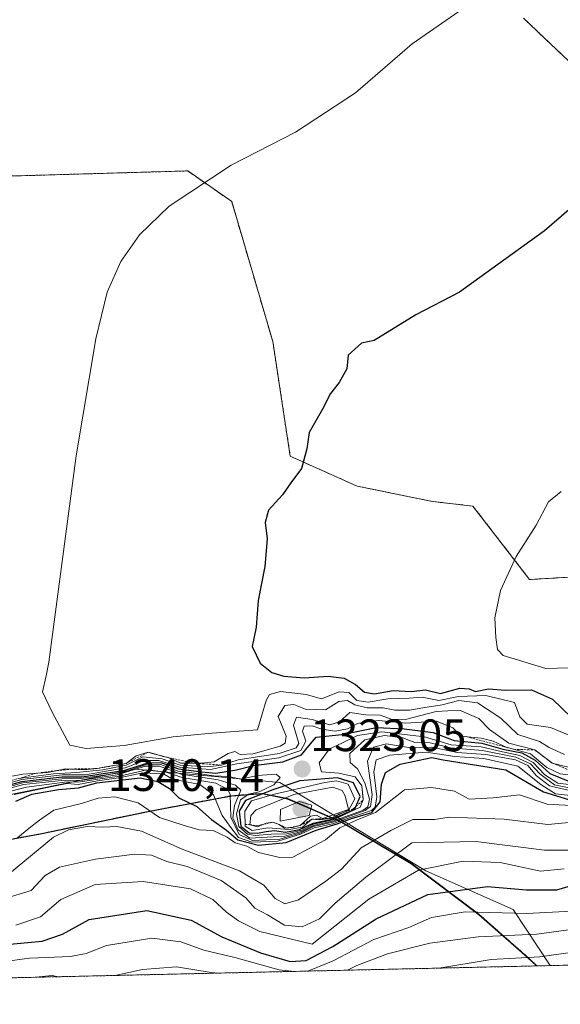
# Model space of a CAD drawing. Units: metres. Extents: x 655357 to 658829, y 4723236 to 4725626.
# Drawn here: x 655687 to 655806, y 4723236 to 4723453 of the extents above; entities that cross this region are included whole.
import ezdxf
from ezdxf.enums import TextEntityAlignment as Align

# ---------------------------------------------------------------- set-up
doc = ezdxf.new("R2010")
doc.units = ezdxf.units.M
doc.header["$MEASUREMENT"] = 0
doc.linetypes.add('TRAZOS', pattern=[0.75, 0.5, -0.25])
for name, color, linetype, lineweight in [('Arbolado forestal', 92, 'TRAZOS', 0), ('Arbolado forestal CxS', 92, 'Continuous', 0), ('Carátula', 7, 'Continuous', 5), ('Comarca', 2, 'Continuous', 13), ('Comarca CxS', 133, 'Continuous', 0), ('Comunidad autónoma', 142, 'Continuous', 30), ('Comunidad Autónoma CxS', 142, 'Continuous', 0), ('Curva de nivel maestra', 36, 'Continuous', 30), ('Curva de nivel normal', 36, 'Continuous', 0), ('Escarpado lineal', 39, 'TRAZOS', 0), ('Espacio natural protegido', 2, 'Continuous', 13), ('Espacio natural protegido CxS', 2, 'Continuous', 0), ('Municipio', 9, 'Continuous', 13), ('Municipio CxS', 142, 'Continuous', 0), ('Provincia', 19, 'Continuous', 0), ('Provincia CxS', 1, 'Continuous', 0), ('Punto de cota en terreno', 7, 'Continuous', 0), ('Rótulo de punto de cota en terreno', 19, 'Continuous', 0)]:
    doc.layers.add(name, color=color, linetype=linetype, lineweight=lineweight)
doc.styles.add('Arial', font='txt', dxfattribs={"height": 0.2})

# ---------------------------------------------------------------- blocks, each defined once
blk = doc.blocks.new('*U151')
at = {"layer": 'Arbolado forestal CxS', "color": 92, "linetype": 'Continuous', "lineweight": 0}
blk.add_polyline3d([(655515.6, 4723251.04, 1293.54), (655561.72, 4723255.2, 1307.3), (655566.73, 4723255.87, 1306.63), (655600.32, 4723260.35, 1302.06), (655638.93, 4723265.24, 1296.02), (655670.31, 4723269.6, 1296.45), (655691.43, 4723273.49, 1292.3), (655715.31, 4723278.44, 1295.2), (655733.64, 4723281.89, 1312.96), (655740.49, 4723282.41, 1322.19), (655746.09, 4723281.26, 1333.04), (655757.62, 4723276.29, 1314.26), (655773.3, 4723266.98, 1281.27), (655788.26, 4723255.74, 1268.9), (655798.99, 4723246.31, 1260.14), (655801.04, 4723244.35, 1257.29), (655801.04, 4723244.35, 1257.29), (655427.27, 4723235.88, 1292.34)], dxfattribs=at)
blk = doc.blocks.new('*U160')
at = {"layer": 'Curva de nivel normal', "color": 36, "linetype": 'Continuous', "lineweight": 0}
blk.add_polyline3d([(655683.44, 4723263.7, 1290), (655694.38, 4723272.77, 1290), (655697.68, 4723274.34, 1290), (655701.81, 4723275.12, 1290), (655705.26, 4723274.94, 1290), (655708.35, 4723275.07, 1290), (655713.81, 4723274.1, 1290), (655722.78, 4723270.08, 1290), (655735.41, 4723265.32, 1290), (655740.78, 4723262.17, 1290), (655743.3, 4723259.21, 1290), (655745.43, 4723258.02, 1290), (655748.44, 4723258.9, 1290), (655754.47, 4723263.06, 1290), (655757.93, 4723265.68, 1290), (655762.26, 4723270.42, 1290), (655768.8, 4723274.24, 1290), (655773.69, 4723276.62, 1290), (655778.45, 4723276.68, 1290), (655781.7, 4723277.16, 1290), (655793.84, 4723276.75, 1290), (655803.48, 4723275.58, 1290), (655812.83, 4723276.42, 1290)], dxfattribs=at)
blk = doc.blocks.new('*U161')
at = {"layer": 'Curva de nivel normal', "color": 36, "linetype": 'Continuous', "lineweight": 0}
blk.add_polyline3d([(655686.47, 4723272.6, 1295), (655689.03, 4723274.74, 1295), (655691.34, 4723276.5, 1295), (655694.44, 4723278.69, 1295), (655700.56, 4723280.21, 1295), (655704.24, 4723281.37, 1295), (655707.89, 4723281.67, 1295), (655713.11, 4723280.34, 1295), (655717.77, 4723277.12, 1295), (655722.97, 4723275.4, 1295), (655726.55, 4723274.36, 1295), (655729.59, 4723274.22, 1295), (655732.69, 4723272.73, 1295), (655734.47, 4723271.52, 1295), (655737.05, 4723270.73, 1295), (655739.63, 4723269.36, 1295), (655744.36, 4723268.23, 1295), (655747.24, 4723268.35, 1295), (655754.4, 4723272.18, 1295), (655757.61, 4723274.83, 1295), (655761.38, 4723276.6, 1295), (655765.48, 4723278.19, 1295), (655771.81, 4723283.2, 1295), (655777.77, 4723283.71, 1295), (655782.86, 4723282.89, 1295), (655786.13, 4723281.16, 1295), (655791.44, 4723281.43, 1295), (655797.24, 4723282.07, 1295), (655803.31, 4723280, 1295), (655812.49, 4723279.5, 1295)], dxfattribs=at)
blk = doc.blocks.new('*U170')
at = {"layer": 'Curva de nivel normal', "color": 36, "linetype": 'Continuous', "lineweight": 0}
for points in [[(655759.28, 4723243.4, 1265), (655761.34, 4723244.44, 1265), (655768.06, 4723247.04, 1265), (655777.44, 4723249.39, 1265), (655788.11, 4723250.8, 1265), (655801.08, 4723251.32, 1265), (655813.99, 4723253.11, 1265), (655827.74, 4723256.1, 1265), (655836.22, 4723256.52, 1265), (655845.55, 4723257.85, 1265), (655853.02, 4723260.2, 1265), (655859.71, 4723261.68, 1265), (655870.1, 4723263.09, 1265), (655891.1, 4723261.04, 1265), (655911.43, 4723256.34, 1265), (655922.76, 4723253.07, 1265)], [(655690.52, 4723241.84, 1265), (655694.11, 4723242.26, 1265), (655695.5, 4723241.96, 1265)], [(655707.97, 4723242.24, 1265), (655714.06, 4723243.57, 1265), (655721.54, 4723244.15, 1265), (655729.19, 4723242.92, 1265), (655730.9, 4723242.76, 1265)]]:
    blk.add_polyline3d(points, dxfattribs=at)
blk = doc.blocks.new('*U182')
at = {"layer": 'Curva de nivel normal', "color": 36, "linetype": 'Continuous', "lineweight": 0}
blk.add_polyline3d([(655686.07, 4723253.34, 1280), (655691.51, 4723255.18, 1280), (655696.04, 4723258.97, 1280), (655703.58, 4723262.3, 1280), (655714.15, 4723262.96, 1280), (655724.62, 4723261.36, 1280), (655729.57, 4723258.97, 1280), (655732.53, 4723256.18, 1280), (655735.23, 4723254.28, 1280), (655739.93, 4723251.91, 1280), (655751.44, 4723249.17, 1280), (655763.98, 4723259.04, 1280), (655774.94, 4723265.48, 1280), (655784.77, 4723267.44, 1280), (655792.93, 4723267.15, 1280), (655801.87, 4723265.27, 1280), (655807.1, 4723265.8, 1280)], dxfattribs=at)
blk = doc.blocks.new('*U185')
at = {"layer": 'Curva de nivel normal', "color": 36, "linetype": 'Continuous', "lineweight": 0}
for points in [[(655750.55, 4723243.21, 1270), (655756.11, 4723245.47, 1270), (655765.11, 4723250.21, 1270), (655772.77, 4723252.82, 1270), (655777.77, 4723255.06, 1270), (655785.24, 4723256.29, 1270), (655798.86, 4723255.9, 1270), (655808.72, 4723256.46, 1270), (655817.1, 4723258.71, 1270), (655826.38, 4723261.66, 1270), (655839.96, 4723263.48, 1270), (655855.3, 4723266.11, 1270), (655866.62, 4723268.81, 1270), (655878.84, 4723269.01, 1270), (655889.43, 4723266.98, 1270), (655899.1, 4723265.34, 1270), (655907.85, 4723263.17, 1270), (655917.06, 4723259.29, 1270)], [(655651.07, 4723240.95, 1270), (655657.89, 4723242.42, 1270), (655668.55, 4723242.88, 1270), (655673.44, 4723243.33, 1270), (655678.77, 4723244.69, 1270), (655689.11, 4723246.06, 1270), (655698.11, 4723246.44, 1270), (655701.6, 4723247.11, 1270), (655706.09, 4723248.87, 1270), (655716.11, 4723250.46, 1270), (655722.46, 4723249.67, 1270), (655727.59, 4723247.79, 1270), (655734.37, 4723246.22, 1270), (655744.18, 4723243.5, 1270), (655747.57, 4723243.14, 1270)]]:
    blk.add_polyline3d(points, dxfattribs=at)
blk = doc.blocks.new('*U188')
at = {"layer": 'Curva de nivel normal', "color": 36, "linetype": 'Continuous', "lineweight": 0}
blk.add_polyline3d([(655684.18, 4723259.39, 1285), (655689.44, 4723260.99, 1285), (655692.55, 4723264.29, 1285), (655695.75, 4723266.12, 1285), (655703.68, 4723267.89, 1285), (655712.37, 4723268.97, 1285), (655716, 4723268.78, 1285), (655719.41, 4723267.4, 1285), (655723.9, 4723266.3, 1285), (655731.4, 4723263.21, 1285), (655736.82, 4723259.38, 1285), (655738.82, 4723257.07, 1285), (655741.61, 4723255.62, 1285), (655745.39, 4723253.31, 1285), (655749.25, 4723252.94, 1285), (655753.06, 4723254.72, 1285), (655756.57, 4723258.19, 1285), (655763.33, 4723263.94, 1285), (655773.44, 4723271.51, 1285), (655787.61, 4723271.81, 1285), (655802.73, 4723269.89, 1285), (655809.3, 4723269.88, 1285)], dxfattribs=at)
blk = doc.blocks.new('*U190')
at = {"layer": 'Curva de nivel normal', "color": 36, "linetype": 'Continuous', "lineweight": 0}
blk.add_polyline3d([(655921.43, 4723250.91, 1260), (655904.32, 4723252.64, 1260), (655887.64, 4723255.81, 1260), (655868.51, 4723256.96, 1260), (655853.55, 4723254.56, 1260), (655840.13, 4723252.56, 1260), (655817.81, 4723248.63, 1260), (655801.68, 4723246.32, 1260), (655790.95, 4723245.73, 1260), (655779.45, 4723243.86, 1260)], dxfattribs=at)
blk = doc.blocks.new('*U199')
at = {"layer": 'Curva de nivel maestra', "color": 36, "linetype": 'Continuous', "lineweight": 30}
blk.add_polyline3d([(655680.77, 4723248.8, 1275), (655691.89, 4723249.81, 1275), (655696.38, 4723251.32, 1275), (655702.24, 4723254.61, 1275), (655715, 4723256.55, 1275), (655724.78, 4723254.45, 1275), (655731.56, 4723250.8, 1275), (655740.1, 4723247.2, 1275), (655746.63, 4723245.3, 1275), (655750.11, 4723245.51, 1275), (655756.05, 4723248.61, 1275), (655765.62, 4723254.76, 1275), (655776.97, 4723260.09, 1275), (655790.13, 4723261.86, 1275), (655798.74, 4723261.14, 1275), (655805.46, 4723261.16, 1275), (655811.7, 4723262.99, 1275)], dxfattribs=at)
blk = doc.blocks.new('5PATER')
at = {"layer": 'Carátula', "linetype": 'Continuous', "lineweight": 5}
h = blk.add_hatch(color=250, dxfattribs=at)
edge = h.paths.add_edge_path()
edge.add_ellipse((0, 0.01), major_axis=(-1.33, -1.34), ratio=0.999422, start_angle=0, end_angle=360)

msp = doc.modelspace()

# ---------------------------------------------------------------- linework, layer by layer
at = {"layer": 'Arbolado forestal', "color": 92, "linetype": 'TRAZOS', "lineweight": 0}
for points in [[(655863.89, 4723463.48, 1347.06), (655870.64, 4723448.4, 1348.74), (655873.15, 4723425.59, 1351.19), (655865.74, 4723417.77, 1351.64), (655848.01, 4723415.39, 1351.4), (655834.73, 4723413.14, 1351.02), (655821.54, 4723431.22, 1348.57), (655802.64, 4723449.14, 1346.13), (655798.08, 4723453.47, 1345.58)], [(655918.15, 4723309.86, 1357.34), (655911.31, 4723304.59, 1357.6), (655901.06, 4723307.5, 1356.5), (655876.98, 4723329.1, 1351.28), (655863.43, 4723337, 1353.78), (655850.04, 4723338.56, 1353), (655833.71, 4723331.77, 1358.15), (655818.48, 4723330.73, 1357.62), (655799.45, 4723329.59, 1355.51), (655786.95, 4723345.78, 1353.76), (655778.03, 4723346.82, 1353.11), (655761.42, 4723350.19, 1351.5), (655746.63, 4723356.79, 1349.58), (655742.78, 4723382.1, 1348.11), (655733.71, 4723413, 1345.34), (655724, 4723419.74, 1344.95), (655681.59, 4723418.52, 1343.2)], [(655918.15, 4723309.86, 1357.34), (655911.31, 4723304.59, 1357.6), (655901.06, 4723307.5, 1356.5), (655876.98, 4723329.1, 1351.28), (655863.43, 4723337, 1353.78), (655850.04, 4723338.56, 1353), (655833.71, 4723331.77, 1358.15), (655818.48, 4723330.73, 1357.62), (655799.45, 4723329.59, 1355.51), (655786.95, 4723345.78, 1353.76), (655778.03, 4723346.82, 1353.11), (655761.42, 4723350.19, 1351.5), (655746.63, 4723356.79, 1349.58), (655742.78, 4723382.1, 1348.11), (655733.71, 4723413, 1345.34), (655724, 4723419.74, 1344.95), (655681.59, 4723418.52, 1343.2)], [(655566.73, 4723255.87, 1306.63), (655600.32, 4723260.35, 1302.06), (655638.93, 4723265.24, 1296.02), (655670.31, 4723269.6, 1296.45), (655691.43, 4723273.49, 1292.31), (655715.31, 4723278.44, 1295.2), (655733.64, 4723281.89, 1312.96), (655740.49, 4723282.41, 1322.19), (655746.09, 4723281.26, 1333.04), (655757.62, 4723276.3, 1314.27), (655773.3, 4723266.98, 1281.27), (655788.26, 4723255.75, 1268.9), (655798.99, 4723246.31, 1260.14), (655801.04, 4723244.35, 1257.29)], [(656641.91, 4723263.41, 1242.44), (655801.04, 4723244.35, 1257.29)], [(655801.04, 4723244.35, 1257.29), (655427.27, 4723235.88, 1292.34)]]:
    msp.add_polyline3d(points, dxfattribs=at)
at = {"layer": 'Arbolado forestal CxS', "color": 92, "linetype": 'Continuous', "lineweight": 0}
for points in [[(655918.15, 4723309.86, 1357.34), (655911.31, 4723304.59, 1357.6), (655901.06, 4723307.5, 1356.49), (655876.98, 4723329.1, 1351.28), (655863.43, 4723337, 1353.78), (655850.04, 4723338.56, 1353), (655833.71, 4723331.77, 1358.15), (655818.48, 4723330.73, 1357.62), (655799.45, 4723329.59, 1355.51), (655786.95, 4723345.78, 1353.76), (655778.03, 4723346.82, 1353.11), (655761.42, 4723350.19, 1351.5), (655746.63, 4723356.79, 1349.58), (655742.78, 4723382.1, 1348.11), (655733.71, 4723413, 1345.34), (655724, 4723419.74, 1344.95), (655681.59, 4723418.51, 1343.2), (655683.12, 4723424.84, 1343.31), (655678.84, 4723448.82, 1340.79), (655663.43, 4723477.94, 1337.17)], [(655863.89, 4723463.48, 1347.06), (655870.64, 4723448.4, 1348.74), (655873.15, 4723425.59, 1351.19), (655865.74, 4723417.77, 1351.64), (655848.01, 4723415.39, 1351.4), (655834.73, 4723413.14, 1351.02), (655821.54, 4723431.22, 1348.57), (655802.64, 4723449.14, 1346.13), (655798.08, 4723453.47, 1345.58)], [(655798.08, 4723453.47, 1345.58), (655802.64, 4723449.14, 1346.13), (655821.54, 4723431.22, 1348.57), (655834.73, 4723413.14, 1351.02), (655848.01, 4723415.39, 1351.4), (655865.74, 4723417.77, 1351.64), (655873.15, 4723425.59, 1351.19), (655870.64, 4723448.4, 1348.74), (655863.89, 4723463.48, 1347.06)], [(655681.59, 4723418.51, 1343.2), (655724, 4723419.74, 1344.95), (655733.71, 4723413, 1345.34), (655742.78, 4723382.1, 1348.11), (655746.63, 4723356.79, 1349.58), (655761.42, 4723350.19, 1351.5), (655778.03, 4723346.82, 1353.11), (655786.95, 4723345.78, 1353.76), (655799.45, 4723329.59, 1355.51), (655818.48, 4723330.73, 1357.62), (655833.71, 4723331.77, 1358.15), (655850.04, 4723338.56, 1353), (655863.43, 4723337, 1353.78), (655876.98, 4723329.1, 1351.28), (655901.06, 4723307.5, 1356.49), (655911.31, 4723304.59, 1357.6), (655918.15, 4723309.86, 1357.34)], [(656641.91, 4723263.41, 1242.44), (655801.04, 4723244.35, 1257.29), (655798.99, 4723246.31, 1260.14), (655788.26, 4723255.74, 1268.9), (655773.3, 4723266.98, 1281.27), (655757.62, 4723276.29, 1314.26), (655746.09, 4723281.26, 1333.04), (655740.49, 4723282.41, 1322.19), (655733.64, 4723281.89, 1312.96), (655715.31, 4723278.44, 1295.2), (655691.43, 4723273.49, 1292.3), (655670.31, 4723269.6, 1296.45)]]:
    msp.add_polyline3d(points, dxfattribs=at)
at = {"layer": 'Comarca', "color": 2, "linetype": 'Continuous', "lineweight": 13}
msp.add_polyline3d([(655800.95, 4723244.35, 1257.32), (655798.98, 4723246.23, 1260.04), (655788.25, 4723255.65, 1268.83), (655773.3, 4723266.89, 1281.19), (655757.62, 4723276.21, 1313.63), (655746.09, 4723281.17, 1333.21), (655740.48, 4723282.32, 1322.52), (655733.64, 4723281.79, 1313.04), (655719.51, 4723279.14, 1297.3), (655715.31, 4723278.35, 1295.12), (655691.43, 4723273.39, 1292.23), (655670.31, 4723269.51, 1296.38), (655638.93, 4723265.15, 1295.94), (655635.23, 4723264.68, 1295.21), (655607.71, 4723261.19, 1297.04), (655600.32, 4723260.26, 1301.93), (655561.71, 4723255.11, 1307.21), (655515.6, 4723250.95, 1293.48), (655485.47, 4723247.38, 1297.71)], dxfattribs=at)
at = {"layer": 'Comarca CxS', "color": 133, "linetype": 'Continuous', "lineweight": 0}
for points in [[(656642.36, 4723263.42, 1242.45), (655800.95, 4723244.35, 1257.32), (655798.98, 4723246.23, 1260.04), (655788.25, 4723255.65, 1268.83), (655773.3, 4723266.89, 1281.19), (655757.62, 4723276.21, 1313.63), (655746.09, 4723281.17, 1333.21), (655740.48, 4723282.32, 1322.52), (655733.64, 4723281.79, 1313.04), (655719.51, 4723279.14, 1297.3), (655715.31, 4723278.35, 1295.12), (655691.43, 4723273.39, 1292.23), (655670.31, 4723269.51, 1296.38), (655638.93, 4723265.15, 1295.94), (655635.23, 4723264.68, 1295.21), (655607.71, 4723261.19, 1297.04), (655600.32, 4723260.26, 1301.93), (655561.71, 4723255.11, 1307.21), (655515.6, 4723250.95, 1293.48)], [(656642.36, 4723263.42, 1242.45), (655800.95, 4723244.35, 1257.32), (655798.98, 4723246.23, 1260.04), (655788.25, 4723255.65, 1268.83), (655773.3, 4723266.89, 1281.19), (655757.62, 4723276.21, 1313.63), (655746.09, 4723281.17, 1333.21), (655740.48, 4723282.32, 1322.52), (655733.64, 4723281.79, 1313.04), (655719.51, 4723279.14, 1297.3), (655715.31, 4723278.35, 1295.12), (655691.43, 4723273.39, 1292.23), (655670.31, 4723269.51, 1296.38), (655638.93, 4723265.15, 1295.94), (655635.23, 4723264.68, 1295.21), (655607.71, 4723261.19, 1297.04), (655600.32, 4723260.26, 1301.93), (655561.71, 4723255.11, 1307.21), (655515.6, 4723250.94, 1293.48)]]:
    msp.add_polyline3d(points, dxfattribs=at)
at = {"layer": 'Comunidad autónoma', "color": 142, "linetype": 'Continuous', "lineweight": 30}
msp.add_polyline3d([(655800.95, 4723244.35, 1257.32), (655798.98, 4723246.23, 1260.04), (655788.25, 4723255.65, 1268.83), (655773.3, 4723266.89, 1281.19), (655757.62, 4723276.21, 1313.63), (655746.09, 4723281.17, 1333.21), (655740.48, 4723282.32, 1322.52), (655733.64, 4723281.79, 1313.04), (655719.51, 4723279.14, 1297.3), (655715.31, 4723278.35, 1295.12), (655691.43, 4723273.39, 1292.23), (655670.31, 4723269.51, 1296.38), (655638.93, 4723265.15, 1295.94), (655635.23, 4723264.68, 1295.21), (655607.71, 4723261.19, 1297.04), (655600.32, 4723260.26, 1301.93), (655561.71, 4723255.11, 1307.21), (655515.6, 4723250.95, 1293.48), (655485.47, 4723247.38, 1297.71)], dxfattribs=at)
at = {"layer": 'Comunidad Autónoma CxS', "color": 142, "linetype": 'Continuous', "lineweight": 0}
for points in [[(656642.36, 4723263.42, 1242.45), (655800.95, 4723244.35, 1257.32), (655798.98, 4723246.23, 1260.04), (655788.25, 4723255.65, 1268.83), (655773.3, 4723266.89, 1281.19), (655757.62, 4723276.21, 1313.63), (655746.09, 4723281.17, 1333.21), (655740.48, 4723282.32, 1322.52), (655733.64, 4723281.79, 1313.04), (655719.51, 4723279.14, 1297.3), (655715.31, 4723278.35, 1295.12), (655691.43, 4723273.39, 1292.23), (655670.31, 4723269.51, 1296.38), (655638.93, 4723265.15, 1295.94), (655635.23, 4723264.68, 1295.21), (655607.71, 4723261.19, 1297.05), (655600.32, 4723260.26, 1301.93), (655561.71, 4723255.11, 1307.21), (655515.6, 4723250.95, 1293.48)], [(656642.36, 4723263.42, 1242.45), (655800.95, 4723244.35, 1257.32), (655798.98, 4723246.23, 1260.04), (655788.25, 4723255.65, 1268.83), (655773.3, 4723266.89, 1281.19), (655757.62, 4723276.21, 1313.63), (655746.09, 4723281.17, 1333.21), (655740.48, 4723282.32, 1322.52), (655733.64, 4723281.79, 1313.04), (655719.51, 4723279.14, 1297.3), (655715.31, 4723278.35, 1295.12), (655691.43, 4723273.39, 1292.23), (655670.31, 4723269.51, 1296.38), (655638.93, 4723265.15, 1295.94), (655635.23, 4723264.68, 1295.21), (655607.71, 4723261.19, 1297.04), (655600.32, 4723260.26, 1301.93), (655561.71, 4723255.11, 1307.21), (655515.6, 4723250.95, 1293.48)]]:
    msp.add_polyline3d(points, dxfattribs=at)
at = {"layer": 'Curva de nivel maestra', "color": 36, "linetype": 'Continuous', "lineweight": 30}
for points in [[(655808.11, 4723411.19, 1350), (655802.77, 4723406.5, 1350), (655783.99, 4723393.01, 1350), (655774.31, 4723388, 1350), (655765.16, 4723382.3, 1350), (655762.34, 4723381.72, 1350), (655759.42, 4723379.06, 1350), (655759.15, 4723376.08, 1350), (655757.46, 4723373.06, 1350), (655755.53, 4723370.64, 1350), (655753.78, 4723367.18, 1350), (655750.84, 4723362.05, 1350), (655750.26, 4723358.41, 1350), (655749.12, 4723354.06, 1350), (655746.77, 4723350.93, 1350), (655744.9, 4723348.28, 1350), (655741.86, 4723344.87, 1350), (655741.09, 4723342.15, 1350), (655741.51, 4723338.58, 1350), (655741.03, 4723332.48, 1350), (655739.55, 4723324.94, 1350), (655739.14, 4723319.11, 1350), (655738.21, 4723314.83, 1350), (655739.97, 4723311.16, 1350), (655742.59, 4723309.06, 1350), (655745.24, 4723308.24, 1350), (655749.67, 4723307.91, 1350), (655754.97, 4723308.26, 1350), (655758.51, 4723307.84, 1350), (655761.04, 4723306.43, 1350), (655763.02, 4723304.75, 1350), (655765.24, 4723304.4, 1350), (655769.32, 4723305.08, 1350), (655773.28, 4723304.92, 1350), (655776.46, 4723305.28, 1350), (655779.82, 4723304.45, 1350), (655784.06, 4723305.59, 1350), (655786.12, 4723305.51, 1350), (655787.53, 4723304.92, 1350), (655790.39, 4723305.45, 1350), (655794.15, 4723305.21, 1350), (655799.85, 4723305.24, 1350), (655804.48, 4723303.2, 1350), (655808.72, 4723299.12, 1350)], [(655678.11, 4723282.54, 1325), (655687.44, 4723285.05, 1325), (655696.26, 4723286.04, 1325), (655700.75, 4723286.05, 1325), (655705.34, 4723286.77, 1325), (655709.94, 4723287.47, 1325), (655715.48, 4723289.23, 1325), (655718.33, 4723289.17, 1325), (655721.94, 4723287.82, 1325), (655727.05, 4723287.19, 1325), (655730.18, 4723286.86, 1325), (655734.77, 4723287.62, 1325), (655738.5, 4723288.6, 1325), (655745.02, 4723289.37, 1325), (655749.15, 4723290.89, 1325), (655750.75, 4723292.91, 1325), (655752.38, 4723294.83, 1325), (655758.04, 4723295.37, 1325), (655765.63, 4723296.93, 1325), (655771.8, 4723296.62, 1325), (655778.16, 4723295.83, 1325), (655782.84, 4723294.06, 1325), (655788.9, 4723293.46, 1325), (655793.55, 4723292.17, 1325), (655797.76, 4723291.33, 1325), (655800.71, 4723289.72, 1325), (655803.93, 4723286.82, 1325), (655808.59, 4723284.9, 1325)], [(655686.1, 4723280.67, 1300), (655689.64, 4723282.27, 1300), (655695.53, 4723283.25, 1300), (655699.93, 4723283.66, 1300), (655703.98, 4723284.76, 1300), (655713.49, 4723285.83, 1300), (655717.45, 4723285.06, 1300), (655720.01, 4723283.49, 1300), (655722.06, 4723281.46, 1300), (655726.01, 4723279.49, 1300), (655729.24, 4723276.63, 1300), (655732.6, 4723274.32, 1300), (655735.1, 4723272.15, 1300), (655739.63, 4723271.02, 1300), (655745.71, 4723271.54, 1300), (655752.36, 4723274.31, 1300), (655757.02, 4723275.72, 1300), (655760.18, 4723276.9, 1300), (655764.67, 4723278.16, 1300), (655766.49, 4723280.54, 1300), (655766.79, 4723284.42, 1300), (655767.68, 4723287, 1300), (655770.9, 4723288.87, 1300), (655777.89, 4723290.31, 1300), (655780.41, 4723289.82, 1300), (655794.18, 4723287.58, 1300), (655802.49, 4723282.79, 1300), (655808.96, 4723280.79, 1300)], [(655739.41, 4723273.63, 1325), (655741.35, 4723273.99, 1325), (655743.15, 4723274.23, 1325), (655745.6, 4723273.85, 1325), (655748.69, 4723274.42, 1325), (655751.67, 4723275.85, 1325), (655755.84, 4723276.76, 1325), (655760.86, 4723278.9, 1325), (655761.11, 4723279.5, 1325), (655762.06, 4723281.75, 1325), (655760.58, 4723284.73, 1325), (655757.05, 4723285.81, 1325), (655754.23, 4723285.62, 1325), (655748.76, 4723285.15, 1325), (655742.77, 4723283.16, 1325), (655736.78, 4723280.83, 1325), (655735.34, 4723278.51, 1325), (655735.76, 4723275.19, 1325), (655737.6, 4723273.69, 1325), (655739.41, 4723273.63, 1325)]]:
    msp.add_polyline3d(points, dxfattribs=at)
at = {"layer": 'Curva de nivel normal', "color": 36, "linetype": 'Continuous', "lineweight": 0}
for points in [[(655809.55, 4723294.7, 1345), (655804.07, 4723296.98, 1345), (655798.9, 4723297.68, 1345), (655797.31, 4723299.27, 1345), (655796.09, 4723302.44, 1345), (655789.78, 4723303.98, 1345), (655783.77, 4723303.82, 1345), (655779.44, 4723302.91, 1345), (655775.77, 4723303.65, 1345), (655772.88, 4723303.45, 1345), (655768.19, 4723303.24, 1345), (655763.84, 4723302.53, 1345), (655761.3, 4723302.93, 1345), (655759.58, 4723304.64, 1345), (655757.44, 4723304.83, 1345), (655753.52, 4723303.25, 1345), (655750.17, 4723304.23, 1345), (655744.5, 4723304.89, 1345), (655742.08, 4723304.22, 1345), (655741.32, 4723302.88, 1345), (655739.44, 4723296.4, 1345), (655729.3, 4723295.7, 1345), (655720.77, 4723294.88, 1345), (655709.98, 4723292.94, 1345), (655701.62, 4723292.3, 1345), (655697.98, 4723293.08, 1345), (655694.06, 4723300.5, 1345), (655691.96, 4723304.78, 1345), (655692.8, 4723308.31, 1345), (655693.37, 4723311.38, 1345), (655699.43, 4723356.91, 1345), (655703.72, 4723382.72, 1345), (655706.23, 4723393, 1345), (655709.25, 4723399.79, 1345), (655713.4, 4723405.67, 1345), (655719.92, 4723412, 1345), (655733.58, 4723420.98, 1345), (655747.77, 4723428.26, 1345), (655761.02, 4723436.98, 1345), (655773.5, 4723447.77, 1345), (655785.76, 4723456.27, 1345)], [(655806.43, 4723349.03, 1355), (655803.6, 4723346.7, 1355), (655800.9, 4723341.62, 1355), (655796.48, 4723334.67, 1355), (655793.04, 4723327.16, 1355), (655791.76, 4723321.16, 1355), (655791.99, 4723316.82, 1355), (655792.33, 4723314.15, 1355), (655793.61, 4723312.86, 1355), (655803.05, 4723309.98, 1355), (655810.84, 4723310.22, 1355)], [(655807.15, 4723291.02, 1340), (655803.8, 4723292.56, 1340), (655801.64, 4723293.87, 1340), (655796.84, 4723295.38, 1340), (655793.07, 4723299, 1340), (655787.98, 4723302.37, 1340), (655783.82, 4723302.88, 1340), (655780.13, 4723301.94, 1340), (655775.9, 4723301.32, 1340), (655772.95, 4723300.75, 1340), (655769.74, 4723300.8, 1340), (655767.11, 4723301.28, 1340), (655763.62, 4723301.3, 1340), (655760.85, 4723301.98, 1340), (655759.29, 4723302.87, 1340), (655757.35, 4723302.65, 1340), (655754.41, 4723300.85, 1340), (655750.02, 4723300.97, 1340), (655747.44, 4723302.01, 1340), (655745.46, 4723301.79, 1340), (655744, 4723299.39, 1340), (655745.76, 4723295, 1340), (655745.48, 4723293.5, 1340), (655744.42, 4723292.83, 1340), (655738.48, 4723291.15, 1340), (655735.6, 4723290.98, 1340), (655734.42, 4723291.62, 1340), (655732.94, 4723291.24, 1340), (655729.84, 4723289.35, 1340), (655727.03, 4723289.08, 1340), (655722.39, 4723289.1, 1340), (655719.83, 4723290.22, 1340), (655715.26, 4723291.48, 1340), (655712.6, 4723290.67, 1340), (655710.46, 4723289.02, 1340), (655705.5, 4723288.22, 1340), (655704, 4723287.88, 1340), (655701.16, 4723287.58, 1340), (655698.52, 4723287.79, 1340), (655696.96, 4723287.86, 1340), (655693.11, 4723286.99, 1340), (655687.64, 4723286.67, 1340), (655682.33, 4723285.72, 1340)], [(655810.4, 4723287.63, 1335), (655804.44, 4723289.1, 1335), (655800.6, 4723291.99, 1335), (655794.86, 4723293.46, 1335), (655790.59, 4723296.5, 1335), (655788.23, 4723298.9, 1335), (655783.95, 4723300.78, 1335), (655778.84, 4723300.49, 1335), (655772.39, 4723298.75, 1335), (655769.1, 4723298.73, 1335), (655766.5, 4723299.64, 1335), (655763.3, 4723299.73, 1335), (655759.77, 4723300.25, 1335), (655757.5, 4723298.2, 1335), (655755.35, 4723297.56, 1335), (655751.5, 4723298.72, 1335), (655747.98, 4723299.24, 1335), (655747.34, 4723297.47, 1335), (655748.55, 4723293.43, 1335), (655747.93, 4723292.45, 1335), (655744.16, 4723291.22, 1335), (655735.11, 4723289.84, 1335), (655731.44, 4723288.67, 1335), (655728.44, 4723288.26, 1335), (655722.33, 4723288.67, 1335), (655718.37, 4723290.03, 1335), (655714.1, 4723290.48, 1335), (655710.43, 4723288.66, 1335), (655705.25, 4723287.59, 1335), (655699.47, 4723287.04, 1335), (655694.38, 4723286.74, 1335), (655686.66, 4723285.71, 1335)], [(655812.02, 4723286, 1330), (655806.2, 4723286.72, 1330), (655803.24, 4723288.15, 1330), (655799.68, 4723291.14, 1330), (655794.25, 4723292.59, 1330), (655791.44, 4723293.93, 1330), (655788.75, 4723294.61, 1330), (655784.28, 4723295.06, 1330), (655782.5, 4723296.84, 1330), (655778.9, 4723298.36, 1330), (655772.17, 4723297.91, 1330), (655766.2, 4723298.52, 1330), (655763.44, 4723298.18, 1330), (655761.44, 4723297.8, 1330), (655759.29, 4723296.68, 1330), (655756.51, 4723296.12, 1330), (655753.62, 4723296.55, 1330), (655751.44, 4723297.34, 1330), (655749.71, 4723297.21, 1330), (655749.36, 4723296.17, 1330), (655750.06, 4723293.96, 1330), (655748.94, 4723291.89, 1330), (655744.11, 4723290.26, 1330), (655734.84, 4723288.93, 1330), (655729.06, 4723287.68, 1330), (655722.18, 4723288.22, 1330), (655717.64, 4723289.7, 1330), (655714.38, 4723289.64, 1330), (655710.24, 4723288.05, 1330), (655701.43, 4723286.5, 1330), (655696.39, 4723286.52, 1330), (655687.43, 4723285.44, 1330), (655678.11, 4723282.87, 1330)], [(655679, 4723282.42, 1320), (655687.66, 4723284.75, 1320), (655696.21, 4723285.64, 1320), (655700.45, 4723285.68, 1320), (655704.95, 4723286.34, 1320), (655709.65, 4723287.04, 1320), (655715.11, 4723288.83, 1320), (655718.08, 4723288.8, 1320), (655721.92, 4723287.32, 1320), (655726.79, 4723286.72, 1320), (655729.77, 4723286.27, 1320), (655733.11, 4723286.11, 1320), (655735.74, 4723285.56, 1320), (655739.44, 4723286.39, 1320), (655743.51, 4723286.67, 1320), (655744.42, 4723285.92, 1320), (655742.98, 4723284.28, 1320), (655739.77, 4723282.73, 1320), (655737.44, 4723282.23, 1320), (655735.62, 4723280.98, 1320), (655734.78, 4723277.93, 1320), (655735.29, 4723275.09, 1320), (655737.21, 4723273.42, 1320), (655738.92, 4723273.15, 1320), (655742.44, 4723273.43, 1320), (655745.86, 4723273.47, 1320), (655749.17, 4723274.3, 1320), (655751.77, 4723275.62, 1320), (655756.14, 4723276.56, 1320), (655762.07, 4723279.39, 1320), (655762.76, 4723280.97, 1320), (655762.45, 4723284.05, 1320), (655760.93, 4723286.08, 1320), (655757.34, 4723286.85, 1320), (655753.56, 4723287.2, 1320), (655753, 4723289.16, 1320), (655755.3, 4723292.23, 1320), (655758.02, 4723293.5, 1320), (655761.5, 4723295.17, 1320), (655766.82, 4723296, 1320), (655776.29, 4723294.91, 1320), (655782.15, 4723293.1, 1320), (655788.77, 4723292.69, 1320), (655793.46, 4723291.61, 1320), (655797.31, 4723290.8, 1320), (655800.21, 4723289.26, 1320), (655802.81, 4723286.54, 1320), (655805.65, 4723284.7, 1320), (655810.54, 4723284.06, 1320)], [(655809.98, 4723283.27, 1315), (655804.95, 4723284.3, 1315), (655801.7, 4723286.75, 1315), (655799.65, 4723288.95, 1315), (655796.39, 4723290.43, 1315), (655789.03, 4723291.88, 1315), (655782, 4723292.43, 1315), (655777.5, 4723293.54, 1315), (655774.1, 4723293.61, 1315), (655771.48, 4723294.65, 1315), (655767.44, 4723295.2, 1315), (655763.07, 4723294.26, 1315), (655759.8, 4723291.21, 1315), (655759.88, 4723289.25, 1315), (655761.45, 4723287.84, 1315), (655763.12, 4723284.74, 1315), (655764.13, 4723281.16, 1315), (655763.77, 4723279.47, 1315), (655762.71, 4723278.68, 1315), (655756.22, 4723276.36, 1315), (655751.77, 4723275.36, 1315), (655749.11, 4723274.02, 1315), (655745.46, 4723272.98, 1315), (655741.53, 4723272.77, 1315), (655737.7, 4723272.55, 1315), (655735.11, 4723274.37, 1315), (655733.99, 4723277.04, 1315), (655734.32, 4723279.71, 1315), (655735.75, 4723283.14, 1315), (655734.52, 4723284.25, 1315), (655730.75, 4723285.41, 1315), (655722.54, 4723286.68, 1315), (655717.75, 4723288.41, 1315), (655714.71, 4723288.44, 1315), (655708.42, 4723286.47, 1315), (655700.84, 4723285.34, 1315), (655696.15, 4723285.28, 1315), (655687.77, 4723284.37, 1315), (655679.27, 4723282.06, 1315)], [(655673.01, 4723279.86, 1310), (655688.44, 4723283.82, 1310), (655697.38, 4723284.96, 1310), (655699.92, 4723284.91, 1310), (655704.2, 4723285.56, 1310), (655708.92, 4723286.2, 1310), (655714.98, 4723287.6, 1310), (655719.29, 4723287.08, 1310), (655722.82, 4723285.9, 1310), (655730.18, 4723284.66, 1310), (655732.88, 4723283.29, 1310), (655733.35, 4723282.16, 1310), (655733.5, 4723277.16, 1310), (655735.36, 4723273.32, 1310), (655738.33, 4723271.99, 1310), (655744.31, 4723272.34, 1310), (655748.99, 4723273.72, 1310), (655751.77, 4723275.09, 1310), (655756.3, 4723276.14, 1310), (655763.17, 4723278.64, 1310), (655764.36, 4723279.49, 1310), (655764.74, 4723282.16, 1310), (655763.68, 4723289.5, 1310), (655764.99, 4723292.64, 1310), (655767.9, 4723293.31, 1310), (655772.69, 4723292.56, 1310), (655777.87, 4723292.62, 1310), (655783.49, 4723291.4, 1310), (655789.77, 4723290.98, 1310), (655796.37, 4723289.81, 1310), (655799.06, 4723288.54, 1310), (655800.98, 4723286.32, 1310), (655803.87, 4723284.08, 1310), (655809.2, 4723282.8, 1310)], [(655685.68, 4723282.18, 1305), (655694.44, 4723284, 1305), (655697.44, 4723284.58, 1305), (655699.86, 4723284.38, 1305), (655704.12, 4723285.18, 1305), (655709.28, 4723285.88, 1305), (655714.1, 4723286.96, 1305), (655718.67, 4723286.71, 1305), (655720.32, 4723285.78, 1305), (655722.2, 4723285.22, 1305), (655726.66, 4723284.38, 1305), (655729.69, 4723282.12, 1305), (655731.58, 4723277.56, 1305), (655733.52, 4723274.91, 1305), (655735.18, 4723272.67, 1305), (655738.15, 4723271.62, 1305), (655743.91, 4723271.85, 1305), (655748.89, 4723273.42, 1305), (655751.9, 4723274.84, 1305), (655755.93, 4723275.73, 1305), (655759.9, 4723277.11, 1305), (655764.54, 4723278.66, 1305), (655765.35, 4723279.36, 1305), (655765.71, 4723281.66, 1305), (655765.06, 4723287.2, 1305), (655765.62, 4723289.79, 1305), (655768.64, 4723290.87, 1305), (655776.63, 4723291.48, 1305), (655782.94, 4723290.52, 1305), (655789.37, 4723290.14, 1305), (655796.86, 4723288.4, 1305), (655801.95, 4723284.38, 1305), (655805.16, 4723282.29, 1305), (655809.83, 4723281.82, 1305)], [(655738.21, 4723274.24, 1330), (655741.66, 4723274.78, 1330), (655746.29, 4723274.42, 1330), (655749.32, 4723274.99, 1330), (655751.37, 4723276.7, 1330), (655753.16, 4723276.59, 1330), (655755.82, 4723276.95, 1330), (655759.58, 4723278.8, 1330), (655760.9, 4723281.21, 1330), (655759.43, 4723284.48, 1330), (655756.82, 4723285.18, 1330), (655754.23, 4723284.83, 1330), (655743.17, 4723282.26, 1330), (655738.09, 4723280.76, 1330), (655736.61, 4723278.52, 1330), (655736.71, 4723275.17, 1330), (655738.21, 4723274.24, 1330)], [(655745.37, 4723274.72, 1335), (655747.12, 4723274.92, 1335), (655748.8, 4723275.29, 1335), (655751.11, 4723277.35, 1335), (655752.43, 4723277.62, 1335), (655753.77, 4723276.89, 1335), (655759.47, 4723278.86, 1335), (655758.74, 4723281.89, 1335), (655758.07, 4723283.02, 1335), (655756, 4723283.8, 1335), (655747.42, 4723282.17, 1335), (655739.12, 4723278.79, 1335), (655737.93, 4723277.53, 1335), (655737.69, 4723275.5, 1335), (655739.38, 4723275.04, 1335), (655741.32, 4723275.87, 1335), (655742.79, 4723276.06, 1335), (655744.17, 4723275.56, 1335), (655745.37, 4723274.72, 1335)], [(655744.44, 4723276.28, 1340), (655750.83, 4723277.55, 1340), (655751.39, 4723279.78, 1340), (655748.65, 4723280.64, 1340), (655744.49, 4723278.83, 1340), (655744.44, 4723276.28, 1340)]]:
    msp.add_polyline3d(points, dxfattribs=at)
at = {"layer": 'Escarpado lineal', "color": 39, "linetype": 'TRAZOS', "lineweight": 0}
for points in [[(655785.44, 4723294.94, 1331.95), (655795.94, 4723292.14, 1331.95), (655800.6, 4723291.99, 1331.95), (655804.44, 4723289.1, 1331.95), (655812.02, 4723286, 1331.95), (655814.88, 4723286.29, 1331.95), (655824.92, 4723288.82, 1331.95), (655835.77, 4723292.07, 1331.95), (655839.63, 4723294.01, 1331.95), (655842.12, 4723296.21, 1331.95), (655845.87, 4723301.5, 1331.95)], [(655731.44, 4723288.67, 1336.97), (655725.31, 4723289.09, 1336.97), (655718.59, 4723290.56, 1336.97), (655715.26, 4723291.48, 1336.97), (655710.46, 4723289.02, 1336.97), (655704, 4723287.88, 1336.97), (655698.52, 4723287.79, 1336.97), (655695.15, 4723287.45, 1336.97), (655690.62, 4723286.84, 1336.97), (655683.23, 4723284.72, 1336.97), (655674.64, 4723282.46, 1336.97), (655666.87, 4723281.22, 1336.97), (655659.56, 4723278.95, 1336.97), (655653.72, 4723278.86, 1336.97), (655647.47, 4723277.61, 1336.97), (655639.42, 4723276, 1336.97), (655636.85, 4723274.66, 1336.97), (655633.97, 4723272.45, 1336.97), (655629.26, 4723271.41, 1336.97), (655624.9, 4723271.85, 1336.97), (655618.63, 4723270.55, 1336.97), (655610.27, 4723269.83, 1336.97), (655604.87, 4723268.48, 1336.97)], [(655736.6, 4723275.57, 1323.36), (655737.69, 4723275.5, 1323.36), (655739.34, 4723275.29, 1323.36), (655742.79, 4723276.06, 1323.36), (655744.17, 4723275.56, 1323.36), (655745.77, 4723274.77, 1323.36), (655748.8, 4723275.29, 1323.36), (655751.37, 4723276.7, 1323.36), (655755.82, 4723276.95, 1323.36), (655757.22, 4723277.8, 1323.36), (655760.53, 4723278.98, 1323.36), (655761.11, 4723279.5, 1323.36), (655762.76, 4723280.97, 1323.36), (655762.53, 4723283.25, 1323.36)]]:
    msp.add_polyline3d(points, dxfattribs=at)
at = {"layer": 'Espacio natural protegido', "color": 2, "linetype": 'Continuous', "lineweight": 13}
for points in [[(655803.97, 4723244.42, 1257.06), (655795.81, 4723256.79, 1270.49), (655776.56, 4723265.29, 1278.47), (655744.32, 4723284.79, 1323.92), (655712.44, 4723287.79, 1328.74), (655670.75, 4723279.29, 1313.62), (655555.5, 4723266.3, 1316.09), (655484.29, 4723258.95, 1308.7)], [(655800.95, 4723244.35, 1257.32), (655798.98, 4723246.23, 1260.04), (655788.25, 4723255.65, 1268.83), (655773.3, 4723266.89, 1281.19), (655757.62, 4723276.21, 1313.63), (655746.09, 4723281.17, 1333.21), (655740.48, 4723282.32, 1322.52), (655733.64, 4723281.79, 1313.04), (655719.51, 4723279.14, 1297.3), (655715.31, 4723278.35, 1295.12), (655691.43, 4723273.39, 1292.23), (655670.31, 4723269.51, 1296.38), (655638.93, 4723265.15, 1295.94), (655635.23, 4723264.68, 1295.21), (655607.71, 4723261.19, 1297.04), (655600.32, 4723260.26, 1301.93), (655561.71, 4723255.11, 1307.21), (655515.6, 4723250.95, 1293.48), (655485.47, 4723247.38, 1297.71)]]:
    msp.add_polyline3d(points, dxfattribs=at)
at = {"layer": 'Espacio natural protegido CxS', "color": 2, "linetype": 'Continuous', "lineweight": 0}
for points in [[(658829.21, 4723313, 1129.47), (657015.33, 4723271.88, 1276.86), (657005.68, 4723276.78, 1276.98), (656999.37, 4723279.78, 1277.39), (656996.25, 4723280.88, 1277.64), (656972.44, 4723289.28, 1281.39), (656936.81, 4723293.28, 1292.51), (656865.69, 4723291.78, 1310.55), (656727.44, 4723283.28, 1267.8), (656662.75, 4723281.78, 1263.36), (656598.31, 4723267.28, 1250.23), (656566.55, 4723261.7, 1245.93), (655803.97, 4723244.42, 1257.06), (655795.81, 4723256.79, 1270.49), (655776.56, 4723265.29, 1278.47), (655744.32, 4723284.79, 1323.92), (655712.44, 4723287.79, 1328.74), (655670.75, 4723279.29, 1313.62), (655555.5, 4723266.3, 1316.09), (655484.29, 4723258.95, 1308.7), (655473.13, 4723257.8, 1307.79), (655415, 4723247.8, 1304.33), (655413.04, 4723246.99, 1303.98), (655371.89, 4725081.65, 1094.93)], [(658829.21, 4723313, 1129.47), (657015.33, 4723271.88, 1276.86), (657005.68, 4723276.78, 1276.98), (656999.37, 4723279.78, 1277.39), (656996.25, 4723280.88, 1277.64), (656972.44, 4723289.28, 1281.39), (656936.81, 4723293.28, 1292.51), (656865.69, 4723291.78, 1310.55), (656727.44, 4723283.28, 1267.8), (656662.75, 4723281.78, 1263.36), (656598.31, 4723267.28, 1250.23), (656566.55, 4723261.7, 1245.93), (655803.97, 4723244.42, 1257.05), (655795.81, 4723256.79, 1270.49), (655776.56, 4723265.29, 1278.47), (655744.32, 4723284.79, 1323.92), (655712.44, 4723287.79, 1328.74), (655670.75, 4723279.29, 1313.62), (655555.5, 4723266.3, 1316.09), (655484.29, 4723258.95, 1308.7), (655473.13, 4723257.8, 1307.79), (655415, 4723247.8, 1304.33), (655413.04, 4723246.99, 1303.98), (655371.89, 4725081.65, 1094.93)], [(656642.36, 4723263.42, 1242.45), (655800.95, 4723244.35, 1257.32), (655798.98, 4723246.23, 1260.04), (655788.25, 4723255.65, 1268.83), (655773.3, 4723266.89, 1281.19), (655757.62, 4723276.21, 1313.63), (655746.09, 4723281.17, 1333.21), (655740.48, 4723282.32, 1322.52), (655733.64, 4723281.79, 1313.04), (655719.51, 4723279.14, 1297.3), (655715.31, 4723278.35, 1295.12), (655691.43, 4723273.39, 1292.23), (655670.31, 4723269.51, 1296.38), (655638.93, 4723265.15, 1295.94), (655635.23, 4723264.68, 1295.21), (655607.71, 4723261.19, 1297.05), (655600.32, 4723260.26, 1301.93), (655561.71, 4723255.11, 1307.21), (655515.6, 4723250.95, 1293.48)], [(656642.36, 4723263.42, 1242.45), (655800.95, 4723244.35, 1257.32), (655798.98, 4723246.23, 1260.04), (655788.25, 4723255.65, 1268.83), (655773.3, 4723266.89, 1281.19), (655757.62, 4723276.21, 1313.63), (655746.09, 4723281.17, 1333.21), (655740.48, 4723282.32, 1322.52), (655733.64, 4723281.79, 1313.04), (655719.51, 4723279.14, 1297.3), (655715.31, 4723278.35, 1295.12), (655691.43, 4723273.39, 1292.23), (655670.31, 4723269.51, 1296.38), (655638.93, 4723265.15, 1295.94), (655635.23, 4723264.68, 1295.21), (655607.71, 4723261.19, 1297.04), (655600.32, 4723260.26, 1301.93), (655561.71, 4723255.11, 1307.21), (655515.6, 4723250.95, 1293.48)]]:
    msp.add_polyline3d(points, dxfattribs=at)
at = {"layer": 'Municipio', "color": 9, "linetype": 'Continuous', "lineweight": 13}
msp.add_polyline3d([(655800.95, 4723244.35, 1257.32), (655798.98, 4723246.23, 1260.04), (655788.25, 4723255.65, 1268.83), (655773.3, 4723266.89, 1281.19), (655757.62, 4723276.21, 1313.63), (655746.09, 4723281.17, 1333.21), (655740.48, 4723282.32, 1322.52), (655733.64, 4723281.79, 1313.04), (655719.51, 4723279.14, 1297.3), (655715.31, 4723278.35, 1295.12), (655691.43, 4723273.39, 1292.23), (655670.31, 4723269.51, 1296.38), (655638.93, 4723265.15, 1295.94), (655635.23, 4723264.68, 1295.21), (655607.71, 4723261.19, 1297.04), (655600.32, 4723260.26, 1301.93), (655561.71, 4723255.11, 1307.21), (655515.6, 4723250.95, 1293.48), (655485.47, 4723247.38, 1297.71)], dxfattribs=at)
at = {"layer": 'Municipio CxS', "color": 142, "linetype": 'Continuous', "lineweight": 0}
for points in [[(656642.36, 4723263.42, 1242.45), (655800.95, 4723244.35, 1257.32), (655798.98, 4723246.23, 1260.04), (655788.25, 4723255.65, 1268.83), (655773.3, 4723266.89, 1281.19), (655757.62, 4723276.21, 1313.63), (655746.09, 4723281.17, 1333.21), (655740.48, 4723282.32, 1322.52), (655733.64, 4723281.79, 1313.04), (655719.51, 4723279.14, 1297.3), (655715.31, 4723278.35, 1295.12), (655691.43, 4723273.39, 1292.23), (655670.31, 4723269.51, 1296.38), (655638.93, 4723265.15, 1295.94), (655635.23, 4723264.68, 1295.21), (655607.71, 4723261.19, 1297.05), (655600.32, 4723260.26, 1301.93), (655561.71, 4723255.11, 1307.21), (655515.6, 4723250.95, 1293.48)], [(656642.36, 4723263.42, 1242.45), (655800.95, 4723244.35, 1257.32), (655798.98, 4723246.23, 1260.04), (655788.25, 4723255.65, 1268.83), (655773.3, 4723266.89, 1281.19), (655757.62, 4723276.21, 1313.63), (655746.09, 4723281.17, 1333.21), (655740.48, 4723282.32, 1322.52), (655733.64, 4723281.79, 1313.04), (655719.51, 4723279.14, 1297.3), (655715.31, 4723278.35, 1295.12), (655691.43, 4723273.39, 1292.23), (655670.31, 4723269.51, 1296.38), (655638.93, 4723265.15, 1295.94), (655635.23, 4723264.68, 1295.21), (655607.71, 4723261.19, 1297.04), (655600.32, 4723260.26, 1301.93), (655561.71, 4723255.11, 1307.21), (655515.6, 4723250.95, 1293.48)]]:
    msp.add_polyline3d(points, dxfattribs=at)
at = {"layer": 'Provincia', "color": 19, "linetype": 'Continuous', "lineweight": 0}
msp.add_polyline3d([(655800.95, 4723244.35, 1257.32), (655798.98, 4723246.23, 1260.04), (655788.25, 4723255.65, 1268.83), (655773.3, 4723266.89, 1281.19), (655757.62, 4723276.21, 1313.63), (655746.09, 4723281.17, 1333.21), (655740.48, 4723282.32, 1322.52), (655733.64, 4723281.79, 1313.04), (655719.51, 4723279.14, 1297.3), (655715.31, 4723278.35, 1295.12), (655691.43, 4723273.39, 1292.23), (655670.31, 4723269.51, 1296.38), (655638.93, 4723265.15, 1295.94), (655635.23, 4723264.68, 1295.21), (655607.71, 4723261.19, 1297.04), (655600.32, 4723260.26, 1301.93), (655561.71, 4723255.11, 1307.21), (655515.6, 4723250.95, 1293.48), (655485.47, 4723247.38, 1297.71)], dxfattribs=at)
at = {"layer": 'Provincia CxS', "color": 1, "linetype": 'Continuous', "lineweight": 0}
for points in [[(656642.36, 4723263.42, 1242.45), (655800.95, 4723244.35, 1257.32), (655798.98, 4723246.23, 1260.04), (655788.25, 4723255.65, 1268.83), (655773.3, 4723266.89, 1281.19), (655757.62, 4723276.21, 1313.63), (655746.09, 4723281.17, 1333.21), (655740.48, 4723282.32, 1322.52), (655733.64, 4723281.79, 1313.04), (655719.51, 4723279.14, 1297.3), (655715.31, 4723278.35, 1295.12), (655691.43, 4723273.39, 1292.23), (655670.31, 4723269.51, 1296.38), (655638.93, 4723265.15, 1295.94), (655635.23, 4723264.68, 1295.21), (655607.71, 4723261.19, 1297.05), (655600.32, 4723260.26, 1301.93), (655561.71, 4723255.11, 1307.21), (655515.6, 4723250.95, 1293.48)], [(656642.36, 4723263.42, 1242.45), (655800.95, 4723244.35, 1257.32), (655798.98, 4723246.23, 1260.04), (655788.25, 4723255.65, 1268.83), (655773.3, 4723266.89, 1281.19), (655757.62, 4723276.21, 1313.63), (655746.09, 4723281.17, 1333.21), (655740.48, 4723282.32, 1322.52), (655733.64, 4723281.79, 1313.04), (655719.51, 4723279.14, 1297.3), (655715.31, 4723278.35, 1295.12), (655691.43, 4723273.39, 1292.23), (655670.31, 4723269.51, 1296.38), (655638.93, 4723265.15, 1295.94), (655635.23, 4723264.68, 1295.21), (655607.71, 4723261.19, 1297.04), (655600.32, 4723260.26, 1301.93), (655561.71, 4723255.11, 1307.21), (655515.6, 4723250.95, 1293.48)]]:
    msp.add_polyline3d(points, dxfattribs=at)

# ---------------------------------------------------------------- block references
at = {"layer": 'Arbolado forestal CxS', "color": 92, "linetype": 'Continuous', "lineweight": 0}
msp.add_blockref('*U151', (0, 0), dxfattribs=at)
at = {"layer": 'Curva de nivel maestra', "color": 36, "linetype": 'Continuous', "lineweight": 30}
msp.add_blockref('*U199', (0, 0), dxfattribs=at)
at = {"layer": 'Curva de nivel normal', "color": 36, "linetype": 'Continuous', "lineweight": 0}
for name in ['*U190', '*U170', '*U185', '*U182', '*U188', '*U160', '*U161']:
    msp.add_blockref(name, (0, 0), dxfattribs=at)
at = {"layer": 'Punto de cota en terreno', "linetype": 'Continuous', "lineweight": 0}
for p in [(655749.27, 4723287.78, 1323.05), (655749, 4723279, 1340.14)]:
    msp.add_blockref('5PATER', p, dxfattribs=at)

# ---------------------------------------------------------------- texts
at = {"layer": 'Rótulo de punto de cota en terreno', "color": 19, "linetype": 'Continuous', "lineweight": 0, "style": 'Arial'}
for s, p in [('1323,05', (655751.03, 4723289.54)), ('1340,14', (655706.4, 4723280.76))]:
    msp.add_text(s, height=7, dxfattribs=at).set_placement(p, align=Align.BOTTOM_LEFT)

doc.saveas('drawing.dxf')
